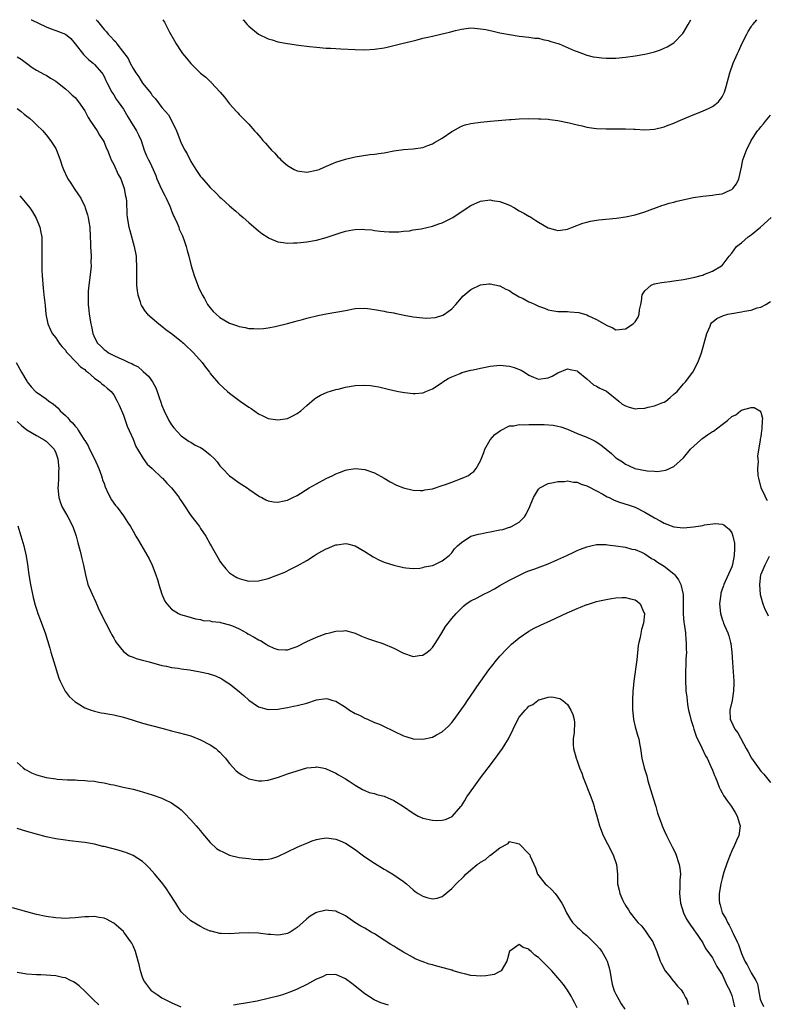
# Model space of a CAD drawing. Units: inches. Extents: x 2505000 to 2508000, y 1548000 to 1551000.
# Drawn here: x 2507724 to 2507878, y 1550796 to 1551000 of the extents above; entities that cross this region are included whole.
import ezdxf

# ---------------------------------------------------------------- set-up
doc = ezdxf.new("R2010")
doc.units = ezdxf.units.IN
doc.header["$MEASUREMENT"] = 0
doc.layers.add('LD25051548_10ft', color=133, linetype='Continuous')

msp = doc.modelspace()

# ---------------------------------------------------------------- linework, layer by layer
at = {"layer": 'LD25051548_10ft'}
for points, elevation in [([(2507725.94, 1551000), (2507725.98, 1550999.98), (2507729, 1550998.49), (2507729.83, 1550998.17), (2507731, 1550997.77), (2507733.01, 1550997.01), (2507734.09, 1550996.09), (2507735, 1550994.99), (2507736.76, 1550992.76), (2507737.77, 1550991.77), (2507738.74, 1550991), (2507739, 1550990.72), (2507740.52, 1550989), (2507740.72, 1550988.72), (2507741, 1550988.21), (2507741.38, 1550987.38), (2507741.57, 1550987), (2507742.63, 1550985), (2507743, 1550984.43), (2507743.54, 1550983.54), (2507743.93, 1550983), (2507745, 1550981.44), (2507745.9, 1550979.9), (2507746.45, 1550979), (2507747.73, 1550977), (2507748.17, 1550976.17), (2507748.67, 1550975), (2507749.32, 1550973), (2507749.82, 1550971.82), (2507750.21, 1550971), (2507750.48, 1550970.48), (2507751.16, 1550969), (2507751.7, 1550967.7), (2507751.96, 1550967), (2507752.9, 1550964.9), (2507753.57, 1550963.57), (2507753.88, 1550963), (2507754.63, 1550961.37), (2507754.78, 1550961), (2507754.83, 1550960.83), (2507755, 1550960.42), (2507755.39, 1550959.39), (2507755.59, 1550959), (2507756.12, 1550957.88), (2507756.47, 1550957), (2507756.59, 1550956.59), (2507757, 1550955.77), (2507757.23, 1550955.23), (2507757.35, 1550955), (2507757.56, 1550954.44), (2507758.04, 1550953), (2507758.22, 1550952.22), (2507758.57, 1550951), (2507759.04, 1550949), (2507759.65, 1550947), (2507760.59, 1550944.59), (2507761.33, 1550943), (2507761.79, 1550942.21), (2507762.46, 1550941), (2507762.68, 1550940.68), (2507763.58, 1550939.58), (2507764.19, 1550939), (2507765, 1550938.32), (2507767, 1550937.16), (2507768.61, 1550936.61), (2507769, 1550936.45), (2507770.25, 1550936.25), (2507771, 1550936.04), (2507772.03, 1550936.03), (2507773, 1550935.95), (2507774.06, 1550936.06), (2507775, 1550936.17), (2507776.43, 1550936.43), (2507779, 1550937.06), (2507780.54, 1550937.46), (2507781, 1550937.61), (2507782.12, 1550937.88), (2507783, 1550938.17), (2507785.29, 1550938.71), (2507787, 1550939.05), (2507789, 1550939.4), (2507791, 1550939.79), (2507793, 1550940.15), (2507795, 1550940.24), (2507796.1, 1550940.1), (2507797, 1550939.97), (2507799, 1550939.6), (2507799.49, 1550939.49), (2507801, 1550939.27), (2507801.21, 1550939.21), (2507802.21, 1550939), (2507803.18, 1550938.82), (2507805, 1550938.42), (2507807, 1550938.22), (2507807.8, 1550938.2), (2507809.66, 1550938.34), (2507811.2, 1550938.8), (2507811.51, 1550939), (2507813, 1550940.09), (2507813.83, 1550941), (2507815, 1550942.38), (2507815.3, 1550942.7), (2507817, 1550944.13), (2507819, 1550945.08), (2507820.71, 1550945.29), (2507821, 1550945.3), (2507822.89, 1550944.89), (2507823, 1550944.88), (2507824.2, 1550944.2), (2507825, 1550943.89), (2507825.49, 1550943.5), (2507826.31, 1550943), (2507827, 1550942.6), (2507827.79, 1550942.21), (2507829, 1550941.55), (2507829.4, 1550941.4), (2507830.31, 1550941), (2507831, 1550940.67), (2507832.23, 1550940.23), (2507833, 1550939.89), (2507833.75, 1550939.75), (2507835, 1550939.55), (2507835.52, 1550939.52), (2507837, 1550939.52), (2507837.5, 1550939.5), (2507839.33, 1550939.33), (2507841, 1550938.84), (2507841.37, 1550938.63), (2507843, 1550937.9), (2507844.6, 1550937), (2507844.85, 1550936.85), (2507845, 1550936.69), (2507846.21, 1550936.21), (2507847, 1550935.75), (2507849, 1550935.94), (2507850.56, 1550937), (2507850.81, 1550937.19), (2507851, 1550937.4), (2507851.61, 1550938.39), (2507851.81, 1550939), (2507851.91, 1550939.91), (2507852.17, 1550941), (2507852.29, 1550941.71), (2507852.46, 1550943), (2507853, 1550943.84), (2507854.28, 1550945), (2507854.78, 1550945.22), (2507855, 1550945.26), (2507856.42, 1550945.58), (2507857, 1550945.63), (2507858.2, 1550945.8), (2507859, 1550945.87), (2507861, 1550946.17), (2507861.71, 1550946.29), (2507863.35, 1550946.65), (2507864.67, 1550947), (2507865, 1550947.11), (2507865.21, 1550947.21), (2507867, 1550947.9), (2507868.88, 1550949), (2507869, 1550949.11), (2507870.44, 1550951), (2507871, 1550951.63), (2507872, 1550953), (2507872.54, 1550953.46), (2507873, 1550953.75), (2507874.38, 1550955), (2507875, 1550955.42), (2507876.97, 1550957), (2507879.16, 1550959)], 7090), ([(2507739.37, 1551000), (2507739.67, 1550999.67), (2507740.17, 1550999), (2507741, 1550997.95), (2507741.48, 1550997.48), (2507741.85, 1550997), (2507742.44, 1550996.44), (2507743, 1550995.78), (2507743.41, 1550995.41), (2507743.66, 1550995), (2507745.97, 1550991.97), (2507746.44, 1550991), (2507747, 1550989.91), (2507747.6, 1550989), (2507748.18, 1550988.18), (2507749, 1550986.85), (2507750.74, 1550984.74), (2507751, 1550984.32), (2507751.64, 1550983.64), (2507753, 1550981.81), (2507754.32, 1550980.32), (2507755.06, 1550979), (2507756.01, 1550977), (2507756.31, 1550976.31), (2507756.77, 1550975), (2507757, 1550974.44), (2507757.72, 1550973), (2507758.21, 1550972.21), (2507759, 1550970.59), (2507759.98, 1550969), (2507761, 1550967.52), (2507761.23, 1550967.23), (2507763, 1550965.25), (2507764.14, 1550964.14), (2507765, 1550963.24), (2507765.26, 1550963), (2507767, 1550961.46), (2507768.33, 1550960.33), (2507769, 1550959.7), (2507769.83, 1550959), (2507771, 1550957.97), (2507773, 1550956.28), (2507773.71, 1550955.71), (2507775, 1550954.85), (2507775.23, 1550954.77), (2507777, 1550954.01), (2507778.13, 1550953.87), (2507779, 1550953.7), (2507780.24, 1550953.76), (2507781, 1550953.76), (2507783, 1550954), (2507785, 1550954.35), (2507787, 1550954.88), (2507789.87, 1550955.87), (2507791, 1550956.22), (2507792.5, 1550956.5), (2507793, 1550956.57), (2507794.59, 1550956.59), (2507795, 1550956.57), (2507796.44, 1550956.44), (2507797, 1550956.35), (2507798.21, 1550956.21), (2507799, 1550956.1), (2507800.04, 1550956.04), (2507802.06, 1550956.06), (2507803, 1550956.2), (2507804.29, 1550956.29), (2507805, 1550956.44), (2507806.7, 1550956.7), (2507809, 1550957.25), (2507810.31, 1550957.69), (2507811, 1550957.94), (2507811.75, 1550958.25), (2507813.21, 1550959), (2507816.22, 1550961), (2507817, 1550961.53), (2507819, 1550962.41), (2507821, 1550962.65), (2507821.43, 1550962.57), (2507823, 1550962.36), (2507824.1, 1550961.9), (2507825, 1550961.55), (2507826, 1550961), (2507827, 1550960.41), (2507827.91, 1550959.91), (2507829, 1550959.29), (2507829.2, 1550959.2), (2507830.43, 1550958.43), (2507831, 1550958.04), (2507833, 1550956.88), (2507834.5, 1550956.5), (2507835, 1550956.35), (2507836.56, 1550956.56), (2507837, 1550956.6), (2507838.01, 1550957), (2507840.18, 1550957.82), (2507841, 1550958.06), (2507841.76, 1550958.24), (2507843, 1550958.45), (2507843.49, 1550958.51), (2507847.12, 1550958.88), (2507849, 1550959.16), (2507851, 1550959.59), (2507853, 1550960.17), (2507856.5, 1550961.5), (2507857, 1550961.62), (2507858.03, 1550961.97), (2507859, 1550962.2), (2507859.62, 1550962.38), (2507861.24, 1550962.76), (2507863, 1550963.15), (2507865, 1550963.46), (2507867, 1550963.64), (2507867.8, 1550963.8), (2507869, 1550963.93), (2507870.68, 1550964.68), (2507871, 1550964.79), (2507871.24, 1550965), (2507871.99, 1550966.01), (2507872.49, 1550967), (2507873, 1550969.42), (2507873.3, 1550971), (2507874.04, 1550973), (2507875.02, 1550974.98), (2507876.33, 1550977), (2507876.65, 1550977.35), (2507877, 1550977.79), (2507877.56, 1550978.44), (2507877.99, 1550979), (2507879, 1550980.24)], 7100), ([(2507753.16, 1551000), (2507753.49, 1550999.49), (2507754.58, 1550997.42), (2507755.59, 1550995.59), (2507755.91, 1550995), (2507757, 1550993.39), (2507757.28, 1550993), (2507758.05, 1550992.05), (2507759, 1550990.94), (2507761, 1550988.95), (2507762.09, 1550988.09), (2507763, 1550987.17), (2507763.1, 1550987.1), (2507763.2, 1550987), (2507765.04, 1550985), (2507765.94, 1550983.94), (2507767, 1550982.56), (2507768.41, 1550981), (2507768.71, 1550980.71), (2507769, 1550980.39), (2507769.7, 1550979.7), (2507771, 1550978.33), (2507772.17, 1550977), (2507772.57, 1550976.57), (2507773.5, 1550975.5), (2507773.89, 1550975), (2507774.43, 1550974.43), (2507775.67, 1550973), (2507776.34, 1550972.34), (2507777, 1550971.59), (2507777.31, 1550971.31), (2507777.59, 1550971), (2507779, 1550969.79), (2507780.37, 1550969), (2507781, 1550968.68), (2507783, 1550968.43), (2507785, 1550968.81), (2507785.53, 1550969), (2507786.57, 1550969.43), (2507789, 1550970.47), (2507791, 1550971.14), (2507793, 1550971.6), (2507796.06, 1550972.06), (2507797, 1550972.14), (2507798.38, 1550972.38), (2507799, 1550972.45), (2507801, 1550972.84), (2507803, 1550973.09), (2507805, 1550973.22), (2507807, 1550973.52), (2507808.07, 1550973.93), (2507809, 1550974.27), (2507809.47, 1550974.53), (2507811, 1550975.49), (2507813, 1550976.83), (2507813.32, 1550977), (2507814.38, 1550977.62), (2507815, 1550977.91), (2507815.81, 1550978.19), (2507817, 1550978.53), (2507819, 1550978.8), (2507821.05, 1550978.95), (2507825, 1550979.34), (2507825.34, 1550979.34), (2507827, 1550979.46), (2507829, 1550979.51), (2507831, 1550979.48), (2507831.45, 1550979.45), (2507833, 1550979.38), (2507833.32, 1550979.32), (2507835, 1550979.15), (2507837.34, 1550978.66), (2507839, 1550978.19), (2507840, 1550978), (2507841, 1550977.72), (2507842.45, 1550977.55), (2507843, 1550977.45), (2507845, 1550977.36), (2507846.64, 1550977.36), (2507847, 1550977.39), (2507848.63, 1550977.37), (2507849, 1550977.41), (2507850.7, 1550977.3), (2507851, 1550977.31), (2507853, 1550977.21), (2507855, 1550977.35), (2507857, 1550977.82), (2507857.86, 1550978.14), (2507859, 1550978.54), (2507859.93, 1550979), (2507861.73, 1550979.73), (2507863, 1550980.32), (2507864.93, 1550981.07), (2507866.35, 1550981.65), (2507867, 1550982.01), (2507867.59, 1550982.41), (2507868.28, 1550983), (2507869, 1550984.02), (2507869.5, 1550985), (2507869.85, 1550986.15), (2507870.6, 1550989), (2507871.3, 1550991), (2507872.18, 1550993), (2507872.45, 1550993.55), (2507873.09, 1550995), (2507874.1, 1550997), (2507874.42, 1550997.58), (2507875, 1550998.52), (2507875.19, 1550998.81), (2507875.35, 1550999), (2507876.19, 1551000)], 7110), ([(2507769.77, 1551000), (2507769.88, 1550999.88), (2507770.66, 1550999), (2507771, 1550998.67), (2507773, 1550997.01), (2507775, 1550996.03), (2507775.8, 1550995.8), (2507777, 1550995.42), (2507779, 1550995.04), (2507781.27, 1550994.73), (2507783.54, 1550994.46), (2507785, 1550994.3), (2507787, 1550994.11), (2507787.91, 1550994.09), (2507789, 1550994.01), (2507790.01, 1550993.99), (2507793, 1550993.82), (2507795, 1550993.77), (2507797, 1550993.88), (2507799, 1550994.19), (2507799.67, 1550994.33), (2507801, 1550994.64), (2507802.39, 1550995), (2507805, 1550995.65), (2507805.84, 1550995.84), (2507807, 1550996.14), (2507808.44, 1550996.44), (2507809, 1550996.59), (2507811, 1550997.05), (2507812.56, 1550997.44), (2507813.76, 1550997.76), (2507815, 1550998.04), (2507817, 1550998.28), (2507817.75, 1550998.25), (2507819, 1550998.14), (2507820.05, 1550997.95), (2507821.6, 1550997.6), (2507823, 1550997.3), (2507825, 1550996.92), (2507827, 1550996.62), (2507829, 1550996.41), (2507830.2, 1550996.2), (2507831, 1550996.14), (2507831.87, 1550995.87), (2507833, 1550995.71), (2507833.51, 1550995.51), (2507835, 1550995.09), (2507835.26, 1550995), (2507838.35, 1550993.65), (2507839, 1550993.39), (2507840.11, 1550993), (2507841, 1550992.67), (2507842.33, 1550992.33), (2507843, 1550992.21), (2507844.08, 1550992.08), (2507845, 1550992.01), (2507847, 1550992.06), (2507849, 1550992.27), (2507851, 1550992.54), (2507853, 1550992.87), (2507853.59, 1550993), (2507854.73, 1550993.27), (2507855, 1550993.35), (2507856.24, 1550993.76), (2507857, 1550994.07), (2507857.63, 1550994.37), (2507859, 1550995.18), (2507860.87, 1550997.13), (2507861, 1550997.32), (2507862, 1550999), (2507862.55, 1551000)], 7120), ([(2507723, 1550992.3), (2507723.84, 1550991.84), (2507724.94, 1550991), (2507726.09, 1550990.09), (2507727, 1550989.52), (2507728.64, 1550988.64), (2507729, 1550988.5), (2507729.92, 1550987.92), (2507731, 1550987.3), (2507731.34, 1550987), (2507733, 1550985.71), (2507733.78, 1550985), (2507734.39, 1550984.39), (2507735, 1550983.87), (2507735.74, 1550983), (2507737, 1550981.13), (2507737.08, 1550981), (2507737.71, 1550979.71), (2507738.23, 1550979), (2507739.59, 1550977), (2507740.09, 1550976.09), (2507740.82, 1550975), (2507741, 1550974.62), (2507741.47, 1550973.47), (2507741.7, 1550973), (2507742.06, 1550972.06), (2507742.51, 1550971), (2507743, 1550970.02), (2507743.96, 1550967.96), (2507744.47, 1550967), (2507745.19, 1550965), (2507745.45, 1550963.45), (2507745.57, 1550963), (2507745.64, 1550962.36), (2507745.73, 1550959.73), (2507745.79, 1550959), (2507746.15, 1550957), (2507746.34, 1550956.34), (2507747.27, 1550953), (2507747.63, 1550951), (2507747.68, 1550950.32), (2507747.74, 1550949), (2507747.69, 1550947.69), (2507747.69, 1550947), (2507747.73, 1550946.27), (2507747.72, 1550945), (2507747.84, 1550943.84), (2507747.99, 1550943), (2507748.48, 1550941.52), (2507748.62, 1550941), (2507748.75, 1550940.75), (2507749.55, 1550939.55), (2507749.99, 1550939), (2507752.33, 1550937), (2507753, 1550936.5), (2507753.82, 1550935.82), (2507754.99, 1550935), (2507757, 1550933.4), (2507757.2, 1550933.2), (2507757.47, 1550933), (2507758.21, 1550932.21), (2507759, 1550931.54), (2507759.26, 1550931.26), (2507759.56, 1550931), (2507761.35, 1550929), (2507762.03, 1550928.03), (2507762.82, 1550927), (2507763, 1550926.73), (2507764.69, 1550924.69), (2507765.71, 1550923.71), (2507766.54, 1550923), (2507767, 1550922.63), (2507769.17, 1550921), (2507771, 1550919.73), (2507771.46, 1550919.46), (2507773, 1550918.36), (2507773.92, 1550917.92), (2507775, 1550917.39), (2507777, 1550917.1), (2507779, 1550917.42), (2507780.08, 1550917.92), (2507781, 1550918.4), (2507781.76, 1550919), (2507783, 1550920.1), (2507784.57, 1550921.43), (2507785, 1550921.72), (2507785.8, 1550922.2), (2507787.18, 1550922.82), (2507789, 1550923.37), (2507789.48, 1550923.48), (2507791, 1550923.86), (2507793, 1550924.21), (2507795, 1550924.32), (2507796.21, 1550924.21), (2507797, 1550924.11), (2507797.92, 1550923.92), (2507799.54, 1550923.54), (2507801, 1550923.17), (2507801.98, 1550923), (2507803.25, 1550922.75), (2507805, 1550922.58), (2507805.43, 1550922.57), (2507807, 1550922.73), (2507807.21, 1550922.79), (2507807.66, 1550923), (2507809, 1550923.5), (2507811, 1550924.84), (2507811.2, 1550925), (2507812.3, 1550925.7), (2507813, 1550926.02), (2507814.73, 1550926.73), (2507815.1, 1550926.9), (2507817, 1550927.38), (2507817.46, 1550927.46), (2507819, 1550927.83), (2507820.01, 1550928.01), (2507821, 1550928.23), (2507822.35, 1550928.35), (2507823, 1550928.43), (2507825, 1550928.24), (2507825.96, 1550927.96), (2507827.4, 1550927.4), (2507828.08, 1550927), (2507829, 1550926.35), (2507829.95, 1550925.95), (2507831, 1550925.52), (2507833, 1550925.8), (2507833.83, 1550926.17), (2507835, 1550926.83), (2507837, 1550927.7), (2507837.52, 1550927.52), (2507839, 1550927.24), (2507839.12, 1550927.12), (2507841, 1550925.59), (2507841.69, 1550925), (2507842.36, 1550924.36), (2507843, 1550924.11), (2507843.66, 1550923.66), (2507845.03, 1550923.03), (2507847.64, 1550921), (2507848.34, 1550920.34), (2507849, 1550919.98), (2507849.73, 1550919.73), (2507851, 1550919.4), (2507851.45, 1550919.45), (2507853, 1550919.52), (2507853.72, 1550919.72), (2507855, 1550920), (2507856.7, 1550920.7), (2507857, 1550920.8), (2507857.35, 1550921), (2507858.28, 1550921.73), (2507859, 1550922.4), (2507859.33, 1550922.67), (2507859.69, 1550923), (2507861, 1550924.54), (2507861.44, 1550925), (2507862.97, 1550927), (2507864.01, 1550929), (2507864.29, 1550929.71), (2507864.74, 1550931), (2507865.85, 1550935), (2507866.51, 1550936.51), (2507866.7, 1550937), (2507866.82, 1550937.18), (2507867.93, 1550938.08), (2507869.29, 1550938.71), (2507870.22, 1550939), (2507871, 1550939.16), (2507873, 1550939.49), (2507873.63, 1550939.63), (2507875, 1550939.83), (2507876.29, 1550940.29), (2507877, 1550940.42), (2507878.09, 1550941), (2507879, 1550941.62)], 7080), ([(2507723, 1550981.58), (2507723.83, 1550981), (2507724.45, 1550980.45), (2507725, 1550980), (2507725.58, 1550979.58), (2507726.26, 1550979), (2507727, 1550978.2), (2507728.29, 1550977), (2507728.6, 1550976.6), (2507729, 1550976.14), (2507729.93, 1550975), (2507731, 1550973.3), (2507731.17, 1550973), (2507731.94, 1550971), (2507732.35, 1550969.65), (2507732.57, 1550969), (2507733.33, 1550967.33), (2507733.49, 1550967), (2507734.11, 1550966.11), (2507734.82, 1550965), (2507735.74, 1550963.74), (2507736.16, 1550963), (2507737, 1550961.3), (2507737.12, 1550961), (2507737.59, 1550959.59), (2507737.71, 1550959), (2507737.84, 1550958.16), (2507738.05, 1550957), (2507738.16, 1550955), (2507738.21, 1550953.79), (2507738.21, 1550953), (2507738.3, 1550951), (2507738.27, 1550949.73), (2507738.3, 1550949), (2507738.26, 1550948.26), (2507737.85, 1550945), (2507737.74, 1550943.74), (2507737.7, 1550943), (2507737.74, 1550942.26), (2507737.72, 1550941), (2507737.83, 1550939.83), (2507737.93, 1550939), (2507738.28, 1550937), (2507738.42, 1550936.42), (2507738.7, 1550935), (2507739, 1550934.17), (2507739.65, 1550933), (2507740.37, 1550932.37), (2507741, 1550931.65), (2507741.41, 1550931.41), (2507741.93, 1550931), (2507743, 1550930.44), (2507744.07, 1550929.93), (2507745, 1550929.56), (2507746.13, 1550929), (2507746.76, 1550928.76), (2507747, 1550928.58), (2507748.06, 1550928.06), (2507749, 1550927.23), (2507749.13, 1550927.13), (2507750.19, 1550926.19), (2507751.03, 1550925), (2507751.72, 1550923.72), (2507752.02, 1550923), (2507752.49, 1550921.51), (2507752.68, 1550921), (2507752.78, 1550920.78), (2507753, 1550920.11), (2507753.43, 1550919), (2507754.45, 1550917), (2507755, 1550916.05), (2507755.43, 1550915.43), (2507757, 1550913.78), (2507758.65, 1550912.65), (2507759, 1550912.46), (2507759.89, 1550911.89), (2507761, 1550911.35), (2507761.54, 1550911), (2507763, 1550909.85), (2507763.88, 1550909), (2507764.4, 1550908.4), (2507765, 1550907.6), (2507765.52, 1550907), (2507767, 1550905.52), (2507767.68, 1550905), (2507769, 1550904.06), (2507770.65, 1550903), (2507771, 1550902.73), (2507773, 1550901.35), (2507773.22, 1550901.22), (2507773.7, 1550901), (2507774.53, 1550900.53), (2507775, 1550900.34), (2507776.13, 1550900.13), (2507777, 1550900.07), (2507778.34, 1550900.34), (2507779, 1550900.5), (2507780.07, 1550901), (2507781, 1550901.46), (2507783.45, 1550903), (2507785, 1550903.87), (2507787, 1550904.94), (2507788.4, 1550905.6), (2507789, 1550905.93), (2507789.8, 1550906.2), (2507791, 1550906.69), (2507791.28, 1550906.72), (2507793, 1550907.04), (2507795, 1550906.85), (2507797, 1550906.13), (2507799, 1550905.06), (2507800.28, 1550904.28), (2507801.56, 1550903.56), (2507803.03, 1550903.03), (2507805, 1550902.56), (2507806.46, 1550902.46), (2507807, 1550902.5), (2507807.41, 1550902.59), (2507809, 1550902.85), (2507811, 1550903.48), (2507811.73, 1550903.73), (2507813, 1550904.18), (2507815.2, 1550905), (2507816.45, 1550905.55), (2507817, 1550905.99), (2507817.61, 1550906.39), (2507818.1, 1550907), (2507819, 1550908.59), (2507819.67, 1550910.33), (2507819.9, 1550911), (2507821, 1550912.94), (2507821.96, 1550914.04), (2507823.08, 1550914.92), (2507825, 1550915.84), (2507825.88, 1550915.87), (2507827, 1550916.14), (2507828.09, 1550916.09), (2507829, 1550916.15), (2507831, 1550916.15), (2507832.17, 1550916.17), (2507834.02, 1550916.02), (2507835, 1550915.82), (2507835.63, 1550915.63), (2507837, 1550915.15), (2507839, 1550914.31), (2507841, 1550913.53), (2507842.16, 1550913), (2507842.71, 1550912.71), (2507843.91, 1550911.91), (2507846.11, 1550910.11), (2507847, 1550909.25), (2507847.35, 1550909), (2507848.38, 1550908.38), (2507849, 1550907.92), (2507849.65, 1550907.65), (2507850.96, 1550907), (2507853.47, 1550906.53), (2507855, 1550906.5), (2507855.57, 1550906.44), (2507857.32, 1550906.68), (2507859, 1550907.43), (2507861, 1550909.25), (2507862.49, 1550911), (2507864.57, 1550913), (2507864.81, 1550913.19), (2507865, 1550913.31), (2507865.99, 1550914.01), (2507867, 1550914.67), (2507867.22, 1550914.78), (2507869, 1550916.12), (2507870.12, 1550917), (2507871, 1550917.78), (2507871.85, 1550918.15), (2507872.84, 1550919), (2507873, 1550919.12), (2507873.2, 1550919.2), (2507875, 1550919.67), (2507875.67, 1550919.67), (2507876.79, 1550919), (2507877, 1550918.71), (2507877.37, 1550917.37), (2507877.33, 1550917), (2507877.25, 1550915.25), (2507877.16, 1550914.84), (2507877, 1550913.68), (2507876.88, 1550913.12), (2507876.89, 1550912.89), (2507876.37, 1550909.63), (2507876.4, 1550909), (2507876.46, 1550908.46), (2507876.36, 1550907), (2507876.44, 1550905.56), (2507876.52, 1550905), (2507877.04, 1550903), (2507877.71, 1550901.71), (2507878.02, 1550901), (2507878.37, 1550900.37)], 7070), ([(2507723.53, 1550963.53), (2507723.97, 1550963), (2507725, 1550961.77), (2507725.6, 1550961), (2507726.18, 1550960.18), (2507726.92, 1550958.92), (2507727.72, 1550957), (2507727.94, 1550955.94), (2507728.09, 1550955), (2507728.14, 1550953), (2507728.1, 1550951), (2507728.09, 1550949), (2507728.11, 1550948.11), (2507728.16, 1550947), (2507728.38, 1550944.38), (2507728.55, 1550943), (2507728.78, 1550940.78), (2507728.94, 1550939), (2507729.34, 1550937), (2507729.86, 1550935.86), (2507730.29, 1550935), (2507731, 1550934.08), (2507731.74, 1550933), (2507732.28, 1550932.28), (2507733, 1550931.51), (2507733.19, 1550931.19), (2507733.35, 1550931), (2507735.33, 1550929), (2507736.1, 1550928.1), (2507737, 1550927.53), (2507737.26, 1550927.26), (2507737.62, 1550927), (2507739, 1550925.76), (2507740.12, 1550925), (2507740.55, 1550924.55), (2507741, 1550924.23), (2507741.65, 1550923.65), (2507742.5, 1550923), (2507743, 1550922.31), (2507743.74, 1550921), (2507744.12, 1550920.12), (2507745, 1550918.11), (2507745.82, 1550915.82), (2507747, 1550913.11), (2507747.61, 1550911.61), (2507747.93, 1550911), (2507749.1, 1550909.1), (2507749.94, 1550907.94), (2507751, 1550907.01), (2507753, 1550905.11), (2507753.11, 1550905), (2507753.98, 1550903.98), (2507754.99, 1550903), (2507756.55, 1550901), (2507756.71, 1550900.71), (2507757, 1550900.3), (2507757.5, 1550899.5), (2507759, 1550897.26), (2507760.01, 1550896.01), (2507760.76, 1550895), (2507761, 1550894.62), (2507762.1, 1550893), (2507763, 1550891.35), (2507763.22, 1550891), (2507764.57, 1550888.57), (2507765, 1550887.82), (2507765.33, 1550887.33), (2507766.22, 1550886.22), (2507767, 1550885.41), (2507767.6, 1550885), (2507768.47, 1550884.47), (2507769, 1550884.21), (2507769.94, 1550883.94), (2507771, 1550883.71), (2507773, 1550883.75), (2507775, 1550884.23), (2507777, 1550884.99), (2507778.42, 1550885.58), (2507779.78, 1550886.22), (2507781, 1550886.85), (2507783, 1550888), (2507784.57, 1550889), (2507785, 1550889.25), (2507786.13, 1550889.87), (2507787, 1550890.38), (2507787.45, 1550890.55), (2507788.48, 1550891), (2507789, 1550891.2), (2507789.25, 1550891.24), (2507791, 1550891.48), (2507791.41, 1550891.41), (2507793, 1550891.02), (2507795, 1550889.82), (2507796.73, 1550888.73), (2507798.04, 1550888.04), (2507799, 1550887.62), (2507801, 1550886.98), (2507803, 1550886.49), (2507803.53, 1550886.47), (2507805, 1550886.33), (2507806.39, 1550886.39), (2507807, 1550886.5), (2507807.37, 1550886.63), (2507809, 1550886.92), (2507809.22, 1550887), (2507811, 1550887.88), (2507812.47, 1550889), (2507813, 1550889.56), (2507813.61, 1550890.39), (2507814.2, 1550891), (2507815, 1550891.72), (2507817, 1550892.99), (2507818.54, 1550893.46), (2507819, 1550893.52), (2507820.21, 1550893.79), (2507821, 1550893.89), (2507823, 1550894.31), (2507823.59, 1550894.41), (2507825, 1550894.85), (2507825.13, 1550894.87), (2507825.42, 1550895), (2507827, 1550895.92), (2507828.05, 1550897), (2507828.44, 1550897.56), (2507829.16, 1550899.16), (2507829.94, 1550901), (2507831, 1550902.76), (2507831.11, 1550902.89), (2507831.27, 1550903), (2507833, 1550903.94), (2507834.1, 1550904.1), (2507835, 1550904.37), (2507836.37, 1550904.36), (2507837, 1550904.47), (2507838.21, 1550904.21), (2507839, 1550904.19), (2507839.81, 1550903.81), (2507841, 1550903.46), (2507841.28, 1550903.28), (2507843, 1550902.4), (2507844.29, 1550901.71), (2507845.2, 1550901.19), (2507845.61, 1550901), (2507846.51, 1550900.51), (2507847, 1550900.35), (2507847.99, 1550899.98), (2507849.53, 1550899.53), (2507851, 1550899), (2507853, 1550897.98), (2507854.68, 1550897), (2507855, 1550896.8), (2507856.18, 1550896.18), (2507857, 1550895.69), (2507859, 1550894.96), (2507861, 1550894.73), (2507863.07, 1550894.93), (2507865, 1550895.25), (2507865.35, 1550895.35), (2507867.64, 1550895.64), (2507869, 1550895.49), (2507869.35, 1550895.35), (2507869.76, 1550895), (2507870.49, 1550894.49), (2507871, 1550893.69), (2507871.26, 1550893), (2507871.57, 1550891.57), (2507871.59, 1550891), (2507871.54, 1550890.46), (2507871.52, 1550889), (2507871.13, 1550887.13), (2507871, 1550886.67), (2507869.62, 1550883.62), (2507869.36, 1550883), (2507869.28, 1550882.72), (2507869, 1550882), (2507868.77, 1550881.23), (2507868.72, 1550881), (2507868.46, 1550879), (2507868.64, 1550877), (2507869, 1550875.83), (2507869.25, 1550875.25), (2507869.31, 1550875), (2507869.49, 1550874.51), (2507870.16, 1550873), (2507870.38, 1550872.38), (2507870.75, 1550871), (2507870.79, 1550870.79), (2507871.01, 1550869), (2507871.14, 1550866.86), (2507871.42, 1550863), (2507871.43, 1550862.57), (2507871.39, 1550861), (2507871.06, 1550858.94), (2507870.63, 1550857), (2507870.7, 1550855), (2507870.81, 1550854.81), (2507871.67, 1550853), (2507872.26, 1550852.26), (2507873.98, 1550849), (2507874.37, 1550848.37), (2507875.06, 1550847), (2507877, 1550844.32), (2507877.68, 1550843.68), (2507879, 1550841.99)], 7060), ([(2507722.8, 1550929), (2507723.89, 1550927), (2507725, 1550925.1), (2507725.06, 1550925), (2507725.93, 1550923.93), (2507726.81, 1550923), (2507727, 1550922.84), (2507729, 1550921.45), (2507729.6, 1550921), (2507730.44, 1550920.44), (2507731.53, 1550919.53), (2507731.94, 1550919), (2507733, 1550917.99), (2507733.52, 1550917.52), (2507733.89, 1550917), (2507734.47, 1550916.47), (2507735, 1550915.79), (2507735.41, 1550915.41), (2507735.63, 1550915), (2507736.69, 1550913.31), (2507736.9, 1550913), (2507737, 1550912.82), (2507737.7, 1550911.7), (2507738.02, 1550911), (2507739, 1550909), (2507739.95, 1550907), (2507740.49, 1550905.51), (2507740.64, 1550905), (2507740.71, 1550904.71), (2507741, 1550903.91), (2507741.23, 1550903.23), (2507741.83, 1550901.83), (2507742.55, 1550900.55), (2507743.38, 1550899.38), (2507743.69, 1550899), (2507745, 1550897.19), (2507745.17, 1550897), (2507745.88, 1550895.88), (2507746.5, 1550895), (2507747, 1550894.04), (2507747.61, 1550893), (2507748.11, 1550892.11), (2507749.61, 1550889.61), (2507750.33, 1550888.33), (2507750.99, 1550886.99), (2507751.73, 1550885), (2507752.05, 1550884.05), (2507752.33, 1550883), (2507752.97, 1550880.97), (2507753.58, 1550879.58), (2507754, 1550879), (2507755, 1550877.87), (2507756.43, 1550877), (2507756.81, 1550876.81), (2507758.34, 1550876.34), (2507759.91, 1550875.91), (2507761, 1550875.74), (2507761.55, 1550875.55), (2507763, 1550875.47), (2507763.34, 1550875.34), (2507765, 1550875.19), (2507765.14, 1550875.14), (2507767, 1550874.65), (2507767.58, 1550874.42), (2507769, 1550873.79), (2507770.51, 1550873), (2507770.81, 1550872.81), (2507772.1, 1550872.1), (2507773, 1550871.51), (2507773.37, 1550871.37), (2507774.61, 1550870.61), (2507775, 1550870.34), (2507776.17, 1550869.83), (2507777, 1550869.54), (2507778.56, 1550869.44), (2507779, 1550869.47), (2507780.14, 1550869.86), (2507781, 1550870.19), (2507783, 1550871.19), (2507785, 1550872.11), (2507787, 1550872.82), (2507787.78, 1550873), (2507788.75, 1550873.25), (2507789, 1550873.34), (2507790.6, 1550873.4), (2507791, 1550873.44), (2507793, 1550872.9), (2507794.3, 1550872.3), (2507795, 1550872.05), (2507795.74, 1550871.74), (2507797, 1550871.32), (2507798.76, 1550870.76), (2507801, 1550869.8), (2507803, 1550868.75), (2507805, 1550868.11), (2507806.3, 1550868.3), (2507807, 1550868.37), (2507807.92, 1550869), (2507808.53, 1550869.47), (2507809, 1550869.96), (2507809.73, 1550871), (2507810.93, 1550873), (2507811.73, 1550874.27), (2507812.26, 1550875), (2507813, 1550875.94), (2507813.93, 1550877), (2507815, 1550878.11), (2507815.46, 1550878.54), (2507816.03, 1550879), (2507817, 1550879.62), (2507818.26, 1550880.26), (2507819.63, 1550881), (2507820.57, 1550881.43), (2507821.87, 1550882.13), (2507823, 1550882.81), (2507825, 1550883.92), (2507827.15, 1550885), (2507828.4, 1550885.6), (2507829, 1550885.8), (2507830.25, 1550886.25), (2507831.31, 1550886.69), (2507833, 1550887.31), (2507835, 1550888.15), (2507836.87, 1550889), (2507837, 1550889.08), (2507838.32, 1550889.68), (2507839, 1550890.05), (2507839.71, 1550890.29), (2507841, 1550890.82), (2507841.81, 1550891), (2507843, 1550891.3), (2507843.29, 1550891.29), (2507845, 1550891.29), (2507845.25, 1550891.25), (2507847, 1550891.03), (2507849, 1550890.73), (2507850.34, 1550890.34), (2507851, 1550890.24), (2507852.31, 1550889.69), (2507853, 1550889.35), (2507854.41, 1550888.41), (2507855, 1550888.11), (2507855.64, 1550887.64), (2507856.66, 1550887), (2507857, 1550886.77), (2507859, 1550885.22), (2507859.23, 1550885), (2507859.98, 1550883.98), (2507860.46, 1550883), (2507860.95, 1550880.95), (2507860.97, 1550879), (2507860.94, 1550876.94), (2507861.1, 1550875.1), (2507861.15, 1550874.85), (2507861.4, 1550873), (2507861.49, 1550871.49), (2507861.58, 1550871), (2507861.55, 1550869.55), (2507861.6, 1550869), (2507861.52, 1550867.52), (2507861.52, 1550866.48), (2507861.44, 1550865), (2507861.4, 1550863.4), (2507861.51, 1550861), (2507861.68, 1550859.68), (2507861.74, 1550859), (2507861.87, 1550858.13), (2507862.07, 1550857), (2507862.23, 1550856.23), (2507862.54, 1550855), (2507862.64, 1550854.64), (2507863, 1550853.6), (2507863.16, 1550853), (2507863.6, 1550851.6), (2507864.83, 1550849.17), (2507865.54, 1550847.54), (2507865.89, 1550847), (2507866.67, 1550845.33), (2507867, 1550844.51), (2507867.41, 1550843.41), (2507867.61, 1550843), (2507868.05, 1550841.95), (2507868.42, 1550841), (2507868.6, 1550840.6), (2507869, 1550839.84), (2507869.31, 1550839.31), (2507870.12, 1550838.12), (2507870.92, 1550837), (2507871.74, 1550835.74), (2507872.13, 1550835), (2507872.58, 1550833.42), (2507872.72, 1550833), (2507872.48, 1550831), (2507872.01, 1550829.99), (2507871.6, 1550829), (2507871, 1550827.81), (2507870.65, 1550827), (2507870.22, 1550825.78), (2507869.92, 1550825), (2507869.38, 1550823.38), (2507869, 1550822.09), (2507868.74, 1550821), (2507868.42, 1550819), (2507868.4, 1550817.6), (2507868.47, 1550817), (2507868.63, 1550816.63), (2507869.04, 1550815), (2507869.81, 1550813.81), (2507870.09, 1550813), (2507870.46, 1550812.46), (2507871, 1550811.31), (2507871.12, 1550811.12), (2507871.28, 1550810.72), (2507872.13, 1550809), (2507872.39, 1550808.39), (2507873, 1550806.53), (2507873.73, 1550805), (2507874.23, 1550804.23), (2507875, 1550802.58), (2507875.97, 1550801), (2507876.31, 1550800.31), (2507876.51, 1550799), (2507876.89, 1550797.11), (2507877, 1550796.77), (2507877.59, 1550795.59)], 7050), ([(2507723, 1550916.76), (2507723.94, 1550915.94), (2507725, 1550915.05), (2507727, 1550913.85), (2507728.58, 1550913), (2507729, 1550912.68), (2507729.85, 1550911.85), (2507730.65, 1550911), (2507731, 1550910.24), (2507731.45, 1550909), (2507731.65, 1550907), (2507731.59, 1550906.41), (2507731.55, 1550905), (2507731.48, 1550903.48), (2507731.43, 1550903), (2507731.61, 1550901), (2507731.95, 1550899.95), (2507732.35, 1550899), (2507733, 1550897.86), (2507733.53, 1550897), (2507734.53, 1550895), (2507735.23, 1550893), (2507735.6, 1550891.6), (2507736.08, 1550889.92), (2507736.29, 1550889), (2507736.39, 1550888.39), (2507736.75, 1550887), (2507737.13, 1550885), (2507737.67, 1550883), (2507738.51, 1550881), (2507739.32, 1550879.32), (2507739.8, 1550878.19), (2507740.36, 1550877), (2507741.36, 1550875), (2507742.41, 1550873), (2507742.59, 1550872.59), (2507743, 1550871.89), (2507743.3, 1550871.3), (2507743.5, 1550871), (2507745, 1550869.15), (2507746.22, 1550868.22), (2507747, 1550867.95), (2507747.67, 1550867.67), (2507749, 1550867.35), (2507749.27, 1550867.27), (2507750.36, 1550867), (2507753, 1550866.23), (2507753.93, 1550866.07), (2507755, 1550865.83), (2507756.34, 1550865.66), (2507757, 1550865.53), (2507758.7, 1550865.3), (2507760.94, 1550864.94), (2507762.59, 1550864.59), (2507764.11, 1550864.11), (2507765.43, 1550863.43), (2507766.06, 1550863), (2507766.65, 1550862.65), (2507767, 1550862.42), (2507769, 1550860.85), (2507769.98, 1550859.98), (2507771.01, 1550859.01), (2507773, 1550857.69), (2507775, 1550857.12), (2507777, 1550857.17), (2507778.55, 1550857.45), (2507779, 1550857.51), (2507780.23, 1550857.77), (2507781, 1550857.9), (2507783, 1550858.45), (2507785, 1550859.11), (2507787, 1550859.38), (2507787.34, 1550859.34), (2507788.39, 1550859), (2507789, 1550858.83), (2507791, 1550857.6), (2507791.86, 1550857), (2507793, 1550856.31), (2507793.9, 1550855.9), (2507795, 1550855.3), (2507795.22, 1550855.22), (2507795.71, 1550855), (2507797, 1550854.44), (2507798.07, 1550854.07), (2507799, 1550853.59), (2507800.76, 1550852.76), (2507801, 1550852.62), (2507803, 1550851.67), (2507803.48, 1550851.48), (2507805, 1550851.06), (2507807, 1550850.94), (2507809, 1550851.37), (2507809.86, 1550851.86), (2507811, 1550852.46), (2507811.64, 1550853), (2507812.35, 1550853.65), (2507813, 1550854.39), (2507813.49, 1550855), (2507815.76, 1550858.24), (2507816.27, 1550859), (2507817.65, 1550861), (2507818.19, 1550861.81), (2507819.01, 1550862.99), (2507820.69, 1550865.31), (2507821.57, 1550866.43), (2507822.04, 1550867), (2507823, 1550868.12), (2507824.37, 1550869.63), (2507825.38, 1550870.62), (2507827, 1550871.98), (2507829, 1550873.33), (2507830.08, 1550873.92), (2507831.41, 1550874.59), (2507833.51, 1550875.51), (2507836.89, 1550877.11), (2507839, 1550878.05), (2507839.71, 1550878.29), (2507841, 1550878.83), (2507841.14, 1550878.86), (2507841.53, 1550879), (2507843, 1550879.46), (2507843.61, 1550879.61), (2507845, 1550879.91), (2507846.12, 1550880.12), (2507847, 1550880.23), (2507848.29, 1550880.29), (2507849, 1550880.29), (2507850.06, 1550880.06), (2507851, 1550879.79), (2507851.47, 1550879.47), (2507852.04, 1550879), (2507852.8, 1550877.2), (2507852.9, 1550877), (2507852.9, 1550876.9), (2507852.73, 1550875), (2507852.32, 1550873.68), (2507852.03, 1550872.03), (2507851.75, 1550871), (2507851.62, 1550870.38), (2507851.37, 1550867.37), (2507850.72, 1550863), (2507850.57, 1550861.43), (2507850.53, 1550861), (2507850.45, 1550859), (2507850.45, 1550857.56), (2507850.46, 1550857), (2507850.49, 1550856.49), (2507850.65, 1550855), (2507851, 1550853.52), (2507851.56, 1550851.56), (2507851.74, 1550851), (2507851.93, 1550850.07), (2507852.12, 1550849), (2507852.41, 1550847), (2507852.89, 1550845), (2507853.39, 1550843.39), (2507853.47, 1550843), (2507853.64, 1550842.36), (2507854.72, 1550838.72), (2507855.26, 1550837), (2507855.66, 1550835.66), (2507856.4, 1550833.6), (2507856.6, 1550833), (2507857, 1550832.01), (2507857.47, 1550831), (2507858.68, 1550828.68), (2507859.33, 1550827.33), (2507860.11, 1550825), (2507860.24, 1550824.24), (2507860.38, 1550823), (2507860.24, 1550821.76), (2507860.27, 1550820.27), (2507860.16, 1550819), (2507860.29, 1550817.71), (2507860.4, 1550817), (2507860.99, 1550815), (2507861.66, 1550813.66), (2507862.46, 1550812.46), (2507863, 1550811.68), (2507863.26, 1550811.26), (2507863.49, 1550811), (2507864.87, 1550809), (2507865, 1550808.78), (2507865.59, 1550807.59), (2507866.04, 1550807), (2507867, 1550805.63), (2507867.88, 1550803.88), (2507869, 1550802.2), (2507869.56, 1550801), (2507869.99, 1550799.99), (2507870.55, 1550799), (2507870.67, 1550798.67), (2507871, 1550797.87), (2507871.26, 1550797), (2507871.54, 1550795.54)], 7040), ([(2507723.13, 1550895.13), (2507724.41, 1550891), (2507724.9, 1550888.9), (2507725.16, 1550887.16), (2507725.44, 1550885), (2507725.77, 1550883), (2507726.33, 1550880.33), (2507726.73, 1550878.73), (2507727, 1550877.87), (2507727.28, 1550877), (2507727.74, 1550875.74), (2507728.06, 1550875), (2507728.8, 1550873), (2507729.8, 1550869.8), (2507730, 1550869), (2507730.62, 1550867), (2507731.63, 1550863.63), (2507731.89, 1550863), (2507732.8, 1550861.2), (2507732.92, 1550860.92), (2507733.79, 1550859.79), (2507735, 1550858.69), (2507735.71, 1550858.29), (2507737, 1550857.47), (2507738.36, 1550857), (2507738.82, 1550856.82), (2507739, 1550856.79), (2507740.43, 1550856.43), (2507741, 1550856.37), (2507742.13, 1550856.13), (2507743, 1550856), (2507745, 1550855.5), (2507747, 1550854.87), (2507749, 1550854.27), (2507753, 1550853.25), (2507755, 1550852.7), (2507756.36, 1550852.36), (2507757.94, 1550851.94), (2507759, 1550851.64), (2507761, 1550850.84), (2507763, 1550849.76), (2507764.12, 1550849), (2507764.6, 1550848.6), (2507765, 1550848.24), (2507765.6, 1550847.6), (2507766.14, 1550847), (2507766.51, 1550846.51), (2507767, 1550845.94), (2507768.38, 1550844.38), (2507769, 1550843.91), (2507769.54, 1550843.54), (2507770.53, 1550843), (2507771, 1550842.76), (2507773, 1550842.31), (2507773.65, 1550842.35), (2507775, 1550842.47), (2507777.12, 1550843.12), (2507779, 1550843.76), (2507781, 1550844.42), (2507783, 1550845), (2507784.82, 1550845.18), (2507785, 1550845.23), (2507786.27, 1550845), (2507786.88, 1550844.88), (2507787, 1550844.84), (2507789, 1550843.89), (2507789.57, 1550843.57), (2507791, 1550842.76), (2507791.74, 1550842.26), (2507793, 1550841.45), (2507794.54, 1550840.54), (2507795, 1550840.3), (2507795.94, 1550839.94), (2507797, 1550839.7), (2507797.52, 1550839.52), (2507799, 1550839.13), (2507801, 1550838.26), (2507803, 1550837.03), (2507805, 1550835.62), (2507806.09, 1550835), (2507807, 1550834.59), (2507809, 1550834.15), (2507809.89, 1550834.11), (2507811, 1550834.16), (2507811.71, 1550834.29), (2507813.08, 1550834.92), (2507814.88, 1550837), (2507815, 1550837.15), (2507815.73, 1550838.27), (2507816.17, 1550839), (2507817.57, 1550841), (2507819, 1550842.93), (2507820.59, 1550845), (2507822.09, 1550847), (2507823, 1550848.24), (2507823.53, 1550849), (2507824.11, 1550849.89), (2507824.78, 1550851), (2507825.75, 1550853), (2507826.68, 1550855), (2507827, 1550855.52), (2507828.23, 1550857), (2507828.62, 1550857.38), (2507829, 1550857.77), (2507829.83, 1550858.17), (2507830.87, 1550859), (2507831, 1550859.08), (2507831.14, 1550859.14), (2507833, 1550859.64), (2507833.72, 1550859.72), (2507835.41, 1550859.41), (2507836.04, 1550859), (2507837, 1550858.17), (2507837.68, 1550857), (2507838.08, 1550856.08), (2507838.34, 1550855), (2507838.42, 1550854.42), (2507838.37, 1550852.37), (2507838.17, 1550851), (2507838.17, 1550849.83), (2507838.22, 1550849), (2507838.77, 1550847), (2507839, 1550846.46), (2507839.5, 1550845), (2507839.93, 1550843.93), (2507840.25, 1550843), (2507841.82, 1550839), (2507842.28, 1550837.72), (2507842.52, 1550837), (2507842.61, 1550836.61), (2507843, 1550835.26), (2507843.6, 1550833), (2507844.38, 1550831), (2507845.25, 1550829.25), (2507846.41, 1550827), (2507847.12, 1550825), (2507847.32, 1550823), (2507847.36, 1550821), (2507847.69, 1550819.69), (2507847.83, 1550819), (2507848.47, 1550817.53), (2507848.73, 1550817), (2507848.84, 1550816.84), (2507849, 1550816.52), (2507849.62, 1550815.62), (2507849.98, 1550815), (2507851, 1550813.66), (2507851.56, 1550813), (2507852.29, 1550812.29), (2507853, 1550811.4), (2507853.31, 1550811), (2507853.86, 1550810.14), (2507854.63, 1550809), (2507854.76, 1550808.76), (2507855.47, 1550807), (2507856.18, 1550805), (2507856.43, 1550804.43), (2507857.18, 1550803), (2507857.94, 1550802.06), (2507858.87, 1550800.87), (2507859, 1550800.74), (2507859.78, 1550799.78), (2507860.56, 1550799), (2507861, 1550798.28), (2507861.44, 1550797.44), (2507861.7, 1550797), (2507862, 1550796)], 7030), ([(2507878.78, 1550888.78), (2507877.88, 1550887), (2507877, 1550885.09), (2507876.97, 1550885), (2507876.72, 1550883), (2507876.9, 1550880.9), (2507877.43, 1550879), (2507877.87, 1550877.87), (2507878.36, 1550877), (2507878.54, 1550876.54)], 7070), ([(2507723, 1550846.16), (2507724.22, 1550845), (2507724.66, 1550844.66), (2507725, 1550844.51), (2507725.98, 1550843.98), (2507727, 1550843.6), (2507729, 1550843.02), (2507731, 1550842.72), (2507731.31, 1550842.7), (2507733.44, 1550842.56), (2507735, 1550842.51), (2507735.54, 1550842.46), (2507737, 1550842.41), (2507737.67, 1550842.33), (2507739, 1550842.23), (2507739.94, 1550842.06), (2507741, 1550841.91), (2507742.4, 1550841.6), (2507743, 1550841.5), (2507744.97, 1550841.03), (2507746.68, 1550840.68), (2507747, 1550840.57), (2507748.28, 1550840.28), (2507751, 1550839.45), (2507753, 1550838.73), (2507753.54, 1550838.46), (2507755, 1550837.76), (2507756.61, 1550836.61), (2507757, 1550836.29), (2507757.66, 1550835.66), (2507759, 1550834.28), (2507760.1, 1550833), (2507760.5, 1550832.5), (2507761, 1550831.94), (2507761.42, 1550831.42), (2507763, 1550829.58), (2507764.32, 1550828.32), (2507765, 1550827.92), (2507765.6, 1550827.6), (2507767, 1550826.96), (2507769, 1550826.48), (2507769.62, 1550826.38), (2507771, 1550826.21), (2507771.88, 1550826.12), (2507773, 1550826.04), (2507773.96, 1550826.04), (2507775, 1550826.13), (2507775.73, 1550826.27), (2507777, 1550826.67), (2507777.24, 1550826.76), (2507779, 1550827.59), (2507781, 1550828.57), (2507781.96, 1550829), (2507783, 1550829.45), (2507784.13, 1550829.87), (2507785, 1550830.18), (2507785.68, 1550830.32), (2507787, 1550830.52), (2507787.53, 1550830.47), (2507789, 1550830.27), (2507789.87, 1550829.87), (2507791, 1550829.41), (2507793, 1550828.09), (2507794.43, 1550827), (2507795, 1550826.6), (2507797, 1550825.26), (2507799, 1550824.03), (2507799.67, 1550823.67), (2507800.83, 1550823), (2507803, 1550821.45), (2507803.61, 1550821), (2507805, 1550819.75), (2507805.43, 1550819.43), (2507806.08, 1550819), (2507807, 1550818.41), (2507807.83, 1550818.17), (2507809, 1550817.87), (2507809.98, 1550818.02), (2507811, 1550818.36), (2507811.37, 1550818.63), (2507811.76, 1550819), (2507813, 1550820.01), (2507813.94, 1550821), (2507815.5, 1550822.5), (2507815.95, 1550823), (2507817, 1550823.86), (2507818.31, 1550825), (2507818.73, 1550825.27), (2507819, 1550825.48), (2507819.97, 1550826.03), (2507821, 1550826.92), (2507821.06, 1550826.94), (2507823, 1550828.42), (2507824.67, 1550829.33), (2507825, 1550829.74), (2507826.68, 1550829.32), (2507827, 1550829.28), (2507829, 1550827.23), (2507829.16, 1550827), (2507829.27, 1550826.73), (2507830.33, 1550824.33), (2507830.79, 1550823), (2507832.34, 1550821), (2507832.71, 1550820.71), (2507833.77, 1550819.77), (2507834.43, 1550819), (2507835, 1550818.26), (2507835.79, 1550817), (2507836.2, 1550816.2), (2507836.75, 1550815), (2507837.59, 1550813.59), (2507838.05, 1550813), (2507838.5, 1550812.5), (2507839, 1550812.04), (2507839.51, 1550811.51), (2507840.07, 1550811), (2507841, 1550810.26), (2507842.66, 1550808.66), (2507843, 1550808.32), (2507843.6, 1550807.6), (2507844.07, 1550807), (2507845, 1550805.39), (2507845.14, 1550805.14), (2507845.2, 1550805), (2507845.61, 1550803.61), (2507845.74, 1550803), (2507846.08, 1550801), (2507846.24, 1550800.24), (2507846.61, 1550799), (2507846.72, 1550798.72), (2507847, 1550798.12), (2507847.61, 1550797), (2507848.13, 1550796.13), (2507848.85, 1550795)], 7020), ([(2507839, 1550795.32), (2507838.43, 1550796.43), (2507838.1, 1550797), (2507837.75, 1550797.75), (2507837, 1550798.95), (2507836.14, 1550800.14), (2507835.46, 1550801), (2507835, 1550801.55), (2507833.72, 1550803), (2507833.35, 1550803.35), (2507833, 1550803.74), (2507832.34, 1550804.34), (2507831.77, 1550805), (2507831, 1550805.73), (2507830.22, 1550806.22), (2507829.49, 1550807), (2507829.21, 1550807.21), (2507829, 1550807.46), (2507827.79, 1550807.79), (2507827, 1550808.45), (2507825.06, 1550807.06), (2507825, 1550807.03), (2507824.54, 1550805.46), (2507824.45, 1550805), (2507823.24, 1550803), (2507823.12, 1550802.88), (2507823, 1550802.81), (2507821.78, 1550802.22), (2507821, 1550802.06), (2507820.08, 1550801.92), (2507819, 1550801.88), (2507818.07, 1550801.93), (2507817, 1550802.03), (2507815.68, 1550802.32), (2507815, 1550802.5), (2507813.3, 1550803), (2507813.08, 1550803.08), (2507813, 1550803.09), (2507811.52, 1550803.52), (2507809.91, 1550803.91), (2507809, 1550804.21), (2507808.35, 1550804.35), (2507806.89, 1550804.89), (2507806.65, 1550805), (2507805.47, 1550805.47), (2507805, 1550805.72), (2507803, 1550806.84), (2507801.64, 1550807.64), (2507801, 1550808.05), (2507800.4, 1550808.4), (2507799, 1550809.34), (2507797, 1550810.61), (2507796.31, 1550811), (2507795, 1550811.78), (2507794.21, 1550812.21), (2507792.96, 1550812.96), (2507791, 1550814.35), (2507790.58, 1550814.58), (2507789.68, 1550815), (2507789.23, 1550815.22), (2507789, 1550815.3), (2507787.47, 1550815.47), (2507787, 1550815.51), (2507785, 1550815.06), (2507784.89, 1550815), (2507783.69, 1550814.31), (2507783, 1550813.74), (2507782.15, 1550813), (2507781, 1550811.92), (2507779.52, 1550811), (2507779, 1550810.72), (2507777.54, 1550810.46), (2507777, 1550810.39), (2507775.52, 1550810.48), (2507775, 1550810.52), (2507773, 1550810.77), (2507771, 1550810.86), (2507769, 1550810.77), (2507767, 1550810.65), (2507765.27, 1550810.73), (2507765, 1550810.73), (2507763.16, 1550811.16), (2507763, 1550811.22), (2507761.75, 1550811.75), (2507761, 1550812.14), (2507759, 1550813.36), (2507758.12, 1550814.12), (2507757.17, 1550815), (2507757, 1550815.19), (2507756.3, 1550816.3), (2507755.84, 1550817), (2507754.59, 1550819), (2507753.95, 1550819.95), (2507753.17, 1550821), (2507751.54, 1550823), (2507750.33, 1550824.33), (2507749.66, 1550825), (2507749, 1550825.59), (2507747, 1550826.89), (2507745.48, 1550827.48), (2507745, 1550827.64), (2507743.95, 1550827.95), (2507741, 1550828.7), (2507740.75, 1550828.75), (2507739, 1550829.18), (2507737, 1550829.55), (2507736.36, 1550829.64), (2507733.89, 1550829.89), (2507733, 1550830.01), (2507731, 1550830.34), (2507729, 1550830.76), (2507727, 1550831.26), (2507725, 1550831.84), (2507723, 1550832.44)], 7010), ([(2507757, 1550795.46), (2507755, 1550796.31), (2507754.56, 1550796.56), (2507753.62, 1550797), (2507753, 1550797.33), (2507752.01, 1550797.99), (2507751, 1550798.7), (2507750.85, 1550798.85), (2507750.69, 1550799), (2507749.26, 1550801), (2507749, 1550801.65), (2507748.57, 1550803), (2507748.29, 1550804.29), (2507748.07, 1550805), (2507747.49, 1550807), (2507747, 1550808.15), (2507746.73, 1550808.73), (2507746.58, 1550809), (2507745.11, 1550811), (2507745, 1550811.12), (2507744.01, 1550812.01), (2507743, 1550812.83), (2507742.9, 1550812.9), (2507741.62, 1550813.62), (2507741, 1550813.88), (2507739.98, 1550814.01), (2507739, 1550814.25), (2507737.84, 1550814.16), (2507737, 1550814.16), (2507735, 1550813.94), (2507733.86, 1550813.86), (2507733, 1550813.83), (2507732.11, 1550813.89), (2507731, 1550813.92), (2507729, 1550814.22), (2507727, 1550814.66), (2507725, 1550815.19), (2507722.04, 1550816.04)], 7000), ([(2507739.92, 1550795.92), (2507738.76, 1550797), (2507737, 1550798.78), (2507735.83, 1550799.83), (2507735, 1550800.46), (2507734.68, 1550800.68), (2507734.07, 1550801), (2507733, 1550801.49), (2507732.4, 1550801.6), (2507731, 1550801.95), (2507730, 1550802), (2507729, 1550802.1), (2507727.89, 1550802.11), (2507727, 1550802.15), (2507725, 1550802.3), (2507723, 1550802.59)], 6990), ([(2507799.89, 1550795.89), (2507798.36, 1550796.36), (2507796.95, 1550796.95), (2507795, 1550798.23), (2507792.35, 1550800.35), (2507791, 1550801.31), (2507789, 1550802.21), (2507787, 1550802.16), (2507786.24, 1550801.76), (2507785, 1550801.26), (2507784.85, 1550801.15), (2507783, 1550800.14), (2507781, 1550799.16), (2507779.48, 1550798.52), (2507777.98, 1550798.02), (2507777, 1550797.74), (2507775, 1550797.24), (2507772.71, 1550796.71), (2507770.27, 1550796.27), (2507769, 1550796.08), (2507767.83, 1550795.83)], 7000)]:
    msp.add_lwpolyline(points, dxfattribs=dict(at, elevation=elevation))

doc.saveas('drawing.dxf')
